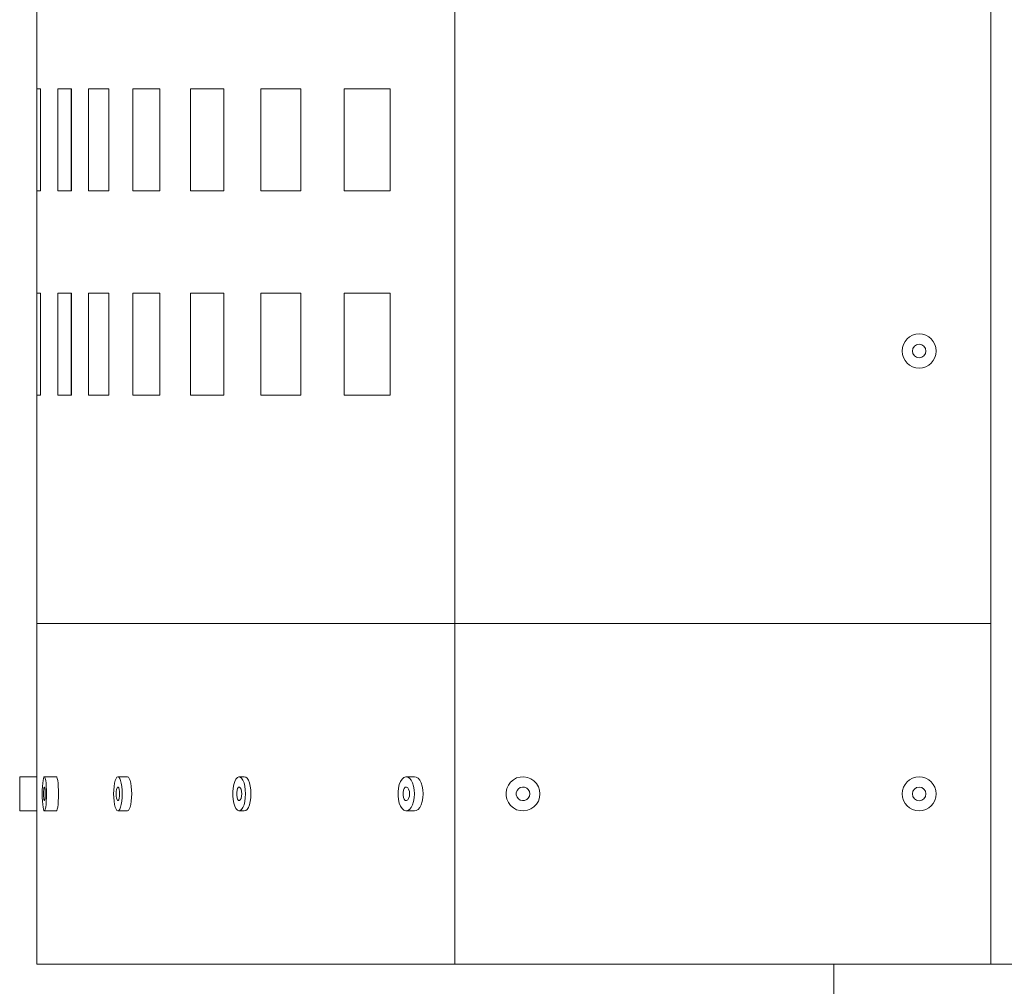
# Model space of a CAD drawing. Units: inches. Extents: x 12201 to 18802, y 3270 to 5222.
# Drawn here: x 13344 to 13488, y 4283 to 4425 of the extents above; entities that cross this region are included whole.
import ezdxf

# ---------------------------------------------------------------- set-up
doc = ezdxf.new("R2010")
doc.units = ezdxf.units.IN
doc.header["$LTSCALE"] = 50
doc.layers.add('SIA-OCEL', color=7, linetype='Continuous', lineweight=9)
doc.layers.add('SIA-PLECH', color=6, linetype='Continuous', lineweight=9)
doc.layers.add('SIA-SKRYTE', color=2, linetype='Continuous', lineweight=9, plot=False)

msp = doc.modelspace()

# ---------------------------------------------------------------- linework, layer by layer
at = {"layer": 'SIA-OCEL'}
for p, q in [((13347.27, 4313.45), (13347.22, 4313.05)), ((13347.27, 4313.45), (13347.22, 4313.05)), ((13347.33, 4313.75), (13347.27, 4313.45)), ((13347.33, 4313.75), (13347.27, 4313.45)), ((13347.39, 4313.93), (13347.33, 4313.75)), ((13347.39, 4313.93), (13347.33, 4313.75)), ((13347.46, 4313.99), (13347.39, 4313.93)), ((13347.46, 4313.99), (13347.39, 4313.93)), ((13349.23, 4313.99), (13347.46, 4313.99)), ((13347.46, 4313.99), (13347.53, 4313.93)), ((13349.23, 4313.99), (13347.46, 4313.99)), ((13347.46, 4313.99), (13347.53, 4313.93)), ((13347.53, 4313.93), (13347.6, 4313.75)), ((13347.53, 4313.93), (13347.6, 4313.75)), ((13347.6, 4313.75), (13347.66, 4313.45)), ((13347.6, 4313.75), (13347.66, 4313.45)), ((13347.66, 4313.45), (13347.71, 4313.05)), ((13347.66, 4313.45), (13347.71, 4313.05)), ((13349.23, 4313.99), (13349.3, 4313.93)), ((13349.23, 4313.99), (13349.3, 4313.93)), ((13349.3, 4313.93), (13349.36, 4313.75)), ((13349.3, 4313.93), (13349.36, 4313.75)), ((13349.36, 4313.75), (13349.42, 4313.45)), ((13349.36, 4313.75), (13349.42, 4313.45)), ((13349.42, 4313.45), (13349.47, 4313.05)), ((13349.42, 4313.45), (13349.47, 4313.05)), ((13357.87, 4313.45), (13357.77, 4313.05)), ((13357.87, 4313.45), (13357.77, 4313.05)), ((13357.99, 4313.75), (13357.87, 4313.45)), ((13357.99, 4313.75), (13357.87, 4313.45)), ((13358.12, 4313.93), (13357.99, 4313.75)), ((13358.12, 4313.93), (13357.99, 4313.75)), ((13358.26, 4313.99), (13358.12, 4313.93)), ((13358.26, 4313.99), (13358.12, 4313.93)), ((13359.65, 4313.99), (13358.26, 4313.99)), ((13358.26, 4313.99), (13358.4, 4313.93)), ((13359.65, 4313.99), (13358.26, 4313.99)), ((13358.26, 4313.99), (13358.4, 4313.93)), ((13358.4, 4313.93), (13358.53, 4313.75)), ((13358.4, 4313.93), (13358.53, 4313.75)), ((13358.53, 4313.75), (13358.65, 4313.45)), ((13358.53, 4313.75), (13358.65, 4313.45)), ((13358.65, 4313.45), (13358.75, 4313.05)), ((13358.65, 4313.45), (13358.75, 4313.05)), ((13359.65, 4313.99), (13359.79, 4313.93)), ((13359.65, 4313.99), (13359.79, 4313.93)), ((13359.79, 4313.93), (13359.92, 4313.75)), ((13359.79, 4313.93), (13359.92, 4313.75)), ((13359.92, 4313.75), (13360.04, 4313.45)), ((13359.92, 4313.75), (13360.04, 4313.45)), ((13360.04, 4313.45), (13360.14, 4313.05)), ((13360.04, 4313.45), (13360.14, 4313.05)), ((13375.59, 4313.66), (13375.42, 4313.31)), ((13375.59, 4313.66), (13375.42, 4313.31)), ((13375.79, 4313.89), (13375.59, 4313.66)), ((13375.79, 4313.89), (13375.59, 4313.66)), ((13376, 4313.99), (13375.79, 4313.89)), ((13376, 4313.99), (13375.79, 4313.89)), ((13376.8, 4313.99), (13376, 4313.99)), ((13376, 4313.99), (13376.22, 4313.96)), ((13376.8, 4313.99), (13376, 4313.99)), ((13376, 4313.99), (13376.22, 4313.96)), ((13376.22, 4313.96), (13376.42, 4313.79)), ((13376.22, 4313.96), (13376.42, 4313.79)), ((13376.42, 4313.79), (13376.61, 4313.5)), ((13376.42, 4313.79), (13376.61, 4313.5)), ((13376.61, 4313.5), (13376.77, 4313.1)), ((13376.61, 4313.5), (13376.77, 4313.1)), ((13376.8, 4313.99), (13377.02, 4313.96)), ((13376.8, 4313.99), (13377.02, 4313.96)), ((13377.02, 4313.96), (13377.22, 4313.79)), ((13377.02, 4313.96), (13377.22, 4313.79)), ((13377.22, 4313.79), (13377.41, 4313.5)), ((13377.22, 4313.79), (13377.41, 4313.5)), ((13377.41, 4313.5), (13377.56, 4313.1)), ((13377.41, 4313.5), (13377.56, 4313.1)), ((13399.97, 4313.66), (13399.74, 4313.31)), ((13399.97, 4313.66), (13399.74, 4313.31)), ((13400.23, 4313.89), (13399.97, 4313.66)), ((13400.23, 4313.89), (13399.97, 4313.66)), ((13400.51, 4313.99), (13400.23, 4313.89)), ((13400.51, 4313.99), (13400.23, 4313.89)), ((13401.77, 4313.99), (13400.51, 4313.99)), ((13400.51, 4313.99), (13400.79, 4313.96)), ((13401.77, 4313.99), (13400.51, 4313.99)), ((13400.51, 4313.99), (13400.79, 4313.96)), ((13400.79, 4313.96), (13401.06, 4313.79)), ((13400.79, 4313.96), (13401.06, 4313.79)), ((13401.06, 4313.79), (13401.3, 4313.5)), ((13401.06, 4313.79), (13401.3, 4313.5)), ((13401.3, 4313.5), (13401.5, 4313.1)), ((13401.3, 4313.5), (13401.5, 4313.1)), ((13401.77, 4313.99), (13402.05, 4313.96)), ((13401.77, 4313.99), (13402.05, 4313.96)), ((13402.05, 4313.96), (13402.32, 4313.79)), ((13402.05, 4313.96), (13402.32, 4313.79)), ((13402.32, 4313.79), (13402.57, 4313.5)), ((13402.32, 4313.79), (13402.57, 4313.5)), ((13402.57, 4313.5), (13402.77, 4313.1)), ((13402.57, 4313.5), (13402.77, 4313.1)), ((13416.3, 4313.56), (13415.89, 4313.21)), ((13416.3, 4313.56), (13415.89, 4313.21)), ((13416.78, 4313.82), (13416.3, 4313.56)), ((13416.78, 4313.82), (13416.3, 4313.56)), ((13417.3, 4313.96), (13416.78, 4313.82)), ((13417.3, 4313.96), (13416.78, 4313.82)), ((13417.84, 4313.99), (13417.3, 4313.96)), ((13417.84, 4313.99), (13417.3, 4313.96)), ((13418.37, 4313.9), (13417.84, 4313.99)), ((13418.37, 4313.9), (13417.84, 4313.99)), ((13418.88, 4313.7), (13418.37, 4313.9)), ((13418.88, 4313.7), (13418.37, 4313.9)), ((13419.32, 4313.4), (13418.88, 4313.7)), ((13419.32, 4313.4), (13418.88, 4313.7)), ((13419.7, 4313.01), (13419.32, 4313.4)), ((13419.7, 4313.01), (13419.32, 4313.4)), ((13347.16, 4312.05), (13347.15, 4311.49)), ((13347.16, 4312.05), (13347.15, 4311.49)), ((13347.18, 4312.58), (13347.16, 4312.05)), ((13347.18, 4312.58), (13347.16, 4312.05)), ((13347.22, 4313.05), (13347.18, 4312.58)), ((13347.22, 4313.05), (13347.18, 4312.58)), ((13347.37, 4312.14), (13347.34, 4311.84)), ((13347.37, 4312.14), (13347.34, 4311.84)), ((13347.4, 4312.36), (13347.37, 4312.14)), ((13347.4, 4312.36), (13347.37, 4312.14)), ((13347.44, 4312.48), (13347.4, 4312.36)), ((13347.44, 4312.48), (13347.4, 4312.36)), ((13347.49, 4312.48), (13347.53, 4312.36)), ((13347.49, 4312.48), (13347.53, 4312.36)), ((13347.53, 4312.36), (13347.56, 4312.14)), ((13347.53, 4312.36), (13347.56, 4312.14)), ((13347.56, 4312.14), (13347.58, 4311.84)), ((13347.56, 4312.14), (13347.58, 4311.84)), ((13347.71, 4313.05), (13347.75, 4312.58)), ((13347.71, 4313.05), (13347.75, 4312.58)), ((13347.75, 4312.58), (13347.77, 4312.05)), ((13347.75, 4312.58), (13347.77, 4312.05)), ((13347.77, 4312.05), (13347.78, 4311.49)), ((13347.77, 4312.05), (13347.78, 4311.49)), ((13349.47, 4313.05), (13349.51, 4312.58)), ((13349.47, 4313.05), (13349.51, 4312.58)), ((13349.51, 4312.58), (13349.53, 4312.05)), ((13349.51, 4312.58), (13349.53, 4312.05)), ((13349.53, 4312.05), (13349.54, 4311.49)), ((13349.53, 4312.05), (13349.54, 4311.49)), ((13357.65, 4312.05), (13357.63, 4311.49)), ((13357.65, 4312.05), (13357.63, 4311.49)), ((13357.69, 4312.58), (13357.65, 4312.05)), ((13357.69, 4312.58), (13357.65, 4312.05)), ((13357.77, 4313.05), (13357.69, 4312.58)), ((13357.77, 4313.05), (13357.69, 4312.58)), ((13358.07, 4312.14), (13358.02, 4311.84)), ((13358.07, 4312.14), (13358.02, 4311.84)), ((13358.13, 4312.36), (13358.07, 4312.14)), ((13358.13, 4312.36), (13358.07, 4312.14)), ((13358.21, 4312.48), (13358.13, 4312.36)), ((13358.21, 4312.48), (13358.13, 4312.36)), ((13358.3, 4312.48), (13358.38, 4312.36)), ((13358.3, 4312.48), (13358.38, 4312.36)), ((13358.38, 4312.36), (13358.45, 4312.14)), ((13358.38, 4312.36), (13358.45, 4312.14)), ((13358.45, 4312.14), (13358.49, 4311.84)), ((13358.45, 4312.14), (13358.49, 4311.84)), ((13358.75, 4313.05), (13358.82, 4312.58)), ((13358.75, 4313.05), (13358.82, 4312.58)), ((13358.82, 4312.58), (13358.87, 4312.05)), ((13358.82, 4312.58), (13358.87, 4312.05)), ((13358.87, 4312.05), (13358.88, 4311.49)), ((13358.87, 4312.05), (13358.88, 4311.49)), ((13360.14, 4313.05), (13360.21, 4312.58)), ((13360.14, 4313.05), (13360.21, 4312.58)), ((13360.21, 4312.58), (13360.26, 4312.05)), ((13360.21, 4312.58), (13360.26, 4312.05)), ((13360.26, 4312.05), (13360.28, 4311.49)), ((13360.26, 4312.05), (13360.28, 4311.49)), ((13375.19, 4312.35), (13375.14, 4311.78)), ((13375.19, 4312.35), (13375.14, 4311.78)), ((13375.28, 4312.87), (13375.19, 4312.35)), ((13375.28, 4312.87), (13375.19, 4312.35)), ((13375.42, 4313.31), (13375.28, 4312.87)), ((13375.42, 4313.31), (13375.28, 4312.87)), ((13375.74, 4312.02), (13375.69, 4311.68)), ((13375.74, 4312.02), (13375.69, 4311.68)), ((13375.83, 4312.29), (13375.74, 4312.02)), ((13375.83, 4312.29), (13375.74, 4312.02)), ((13375.96, 4312.46), (13375.83, 4312.29)), ((13375.96, 4312.46), (13375.83, 4312.29)), ((13376.09, 4312.49), (13375.96, 4312.46)), ((13376.09, 4312.49), (13375.96, 4312.46)), ((13376.09, 4312.49), (13376.22, 4312.39)), ((13376.09, 4312.49), (13376.22, 4312.39)), ((13376.22, 4312.39), (13376.33, 4312.17)), ((13376.22, 4312.39), (13376.33, 4312.17)), ((13376.33, 4312.17), (13376.4, 4311.86)), ((13376.33, 4312.17), (13376.4, 4311.86)), ((13376.77, 4313.1), (13376.88, 4312.62)), ((13376.77, 4313.1), (13376.88, 4312.62)), ((13376.88, 4312.62), (13376.96, 4312.07)), ((13376.88, 4312.62), (13376.96, 4312.07)), ((13376.96, 4312.07), (13376.98, 4311.49)), ((13376.96, 4312.07), (13376.98, 4311.49)), ((13377.56, 4313.1), (13377.68, 4312.62)), ((13377.56, 4313.1), (13377.68, 4312.62)), ((13377.68, 4312.62), (13377.76, 4312.07)), ((13377.68, 4312.62), (13377.76, 4312.07)), ((13377.76, 4312.07), (13377.78, 4311.49)), ((13377.76, 4312.07), (13377.78, 4311.49)), ((13399.44, 4312.35), (13399.37, 4311.78)), ((13399.44, 4312.35), (13399.37, 4311.78)), ((13399.56, 4312.87), (13399.44, 4312.35)), ((13399.56, 4312.87), (13399.44, 4312.35)), ((13399.74, 4313.31), (13399.56, 4312.87)), ((13399.74, 4313.31), (13399.56, 4312.87)), ((13400.16, 4312.02), (13400.1, 4311.68)), ((13400.16, 4312.02), (13400.1, 4311.68)), ((13400.28, 4312.29), (13400.16, 4312.02)), ((13400.28, 4312.29), (13400.16, 4312.02)), ((13400.44, 4312.46), (13400.28, 4312.29)), ((13400.44, 4312.46), (13400.28, 4312.29)), ((13400.62, 4312.49), (13400.44, 4312.46)), ((13400.62, 4312.49), (13400.44, 4312.46)), ((13400.62, 4312.49), (13400.79, 4312.39)), ((13400.62, 4312.49), (13400.79, 4312.39)), ((13400.79, 4312.39), (13400.93, 4312.17)), ((13400.79, 4312.39), (13400.93, 4312.17)), ((13400.93, 4312.17), (13401.03, 4311.86)), ((13400.93, 4312.17), (13401.03, 4311.86)), ((13401.5, 4313.1), (13401.66, 4312.62)), ((13401.5, 4313.1), (13401.66, 4312.62)), ((13401.66, 4312.62), (13401.75, 4312.07)), ((13401.66, 4312.62), (13401.75, 4312.07)), ((13401.75, 4312.07), (13401.79, 4311.49)), ((13401.75, 4312.07), (13401.79, 4311.49)), ((13402.77, 4313.1), (13402.93, 4312.62)), ((13402.77, 4313.1), (13402.93, 4312.62)), ((13402.93, 4312.62), (13403.02, 4312.07)), ((13402.93, 4312.62), (13403.02, 4312.07)), ((13403.02, 4312.07), (13403.06, 4311.49)), ((13403.02, 4312.07), (13403.06, 4311.49)), ((13415.34, 4312.29), (13415.22, 4311.76)), ((13415.34, 4312.29), (13415.22, 4311.76)), ((13415.56, 4312.78), (13415.34, 4312.29)), ((13415.56, 4312.78), (13415.34, 4312.29)), ((13415.89, 4313.21), (13415.56, 4312.78)), ((13415.89, 4313.21), (13415.56, 4312.78)), ((13416.72, 4311.66), (13416.83, 4311.97)), ((13416.72, 4311.66), (13416.83, 4311.97)), ((13416.83, 4311.97), (13417.03, 4312.23)), ((13416.83, 4311.97), (13417.03, 4312.23)), ((13417.03, 4312.23), (13417.3, 4312.41)), ((13417.03, 4312.23), (13417.3, 4312.41)), ((13417.3, 4312.41), (13417.62, 4312.49)), ((13417.3, 4312.41), (13417.62, 4312.49)), ((13417.62, 4312.49), (13417.95, 4312.46)), ((13417.62, 4312.49), (13417.95, 4312.46)), ((13417.95, 4312.46), (13418.25, 4312.33)), ((13417.95, 4312.46), (13418.25, 4312.33)), ((13418.25, 4312.33), (13418.49, 4312.11)), ((13418.25, 4312.33), (13418.49, 4312.11)), ((13418.49, 4312.11), (13418.65, 4311.82)), ((13418.49, 4312.11), (13418.65, 4311.82)), ((13419.97, 4312.54), (13419.7, 4313.01)), ((13419.97, 4312.54), (13419.7, 4313.01)), ((13420.15, 4312.03), (13419.97, 4312.54)), ((13420.15, 4312.03), (13419.97, 4312.54)), ((13420.2, 4311.49), (13420.15, 4312.03)), ((13420.2, 4311.49), (13420.15, 4312.03)), ((13347.15, 4311.49), (13347.16, 4310.94)), ((13347.15, 4311.49), (13347.16, 4310.94)), ((13347.16, 4310.94), (13347.18, 4310.41)), ((13347.16, 4310.94), (13347.18, 4310.41)), ((13347.34, 4311.84), (13347.34, 4311.49)), ((13347.34, 4311.84), (13347.34, 4311.49)), ((13347.34, 4311.49), (13347.34, 4311.15)), ((13347.34, 4311.49), (13347.34, 4311.15)), ((13347.34, 4311.15), (13347.37, 4310.85)), ((13347.34, 4311.15), (13347.37, 4310.85)), ((13347.37, 4310.85), (13347.4, 4310.63)), ((13347.37, 4310.85), (13347.4, 4310.63)), ((13347.4, 4310.63), (13347.44, 4310.51)), ((13347.4, 4310.63), (13347.44, 4310.51)), ((13347.53, 4310.63), (13347.49, 4310.51)), ((13347.53, 4310.63), (13347.49, 4310.51)), ((13347.56, 4310.85), (13347.53, 4310.63)), ((13347.56, 4310.85), (13347.53, 4310.63)), ((13347.58, 4311.15), (13347.56, 4310.85)), ((13347.58, 4311.15), (13347.56, 4310.85)), ((13347.58, 4311.84), (13347.59, 4311.49)), ((13347.58, 4311.84), (13347.59, 4311.49)), ((13347.59, 4311.49), (13347.58, 4311.15)), ((13347.59, 4311.49), (13347.58, 4311.15)), ((13347.77, 4310.94), (13347.75, 4310.41)), ((13347.77, 4310.94), (13347.75, 4310.41)), ((13347.78, 4311.49), (13347.77, 4310.94)), ((13347.78, 4311.49), (13347.77, 4310.94)), ((13349.53, 4310.94), (13349.51, 4310.41)), ((13349.53, 4310.94), (13349.51, 4310.41)), ((13349.54, 4311.49), (13349.53, 4310.94)), ((13349.54, 4311.49), (13349.53, 4310.94)), ((13357.63, 4311.49), (13357.65, 4310.94)), ((13357.63, 4311.49), (13357.65, 4310.94)), ((13357.65, 4310.94), (13357.69, 4310.41)), ((13357.65, 4310.94), (13357.69, 4310.41)), ((13358.02, 4311.84), (13358.01, 4311.49)), ((13358.02, 4311.84), (13358.01, 4311.49)), ((13358.01, 4311.49), (13358.02, 4311.15)), ((13358.01, 4311.49), (13358.02, 4311.15)), ((13358.02, 4311.15), (13358.07, 4310.85)), ((13358.02, 4311.15), (13358.07, 4310.85)), ((13358.07, 4310.85), (13358.13, 4310.63)), ((13358.07, 4310.85), (13358.13, 4310.63)), ((13358.13, 4310.63), (13358.21, 4310.51)), ((13358.13, 4310.63), (13358.21, 4310.51)), ((13358.38, 4310.63), (13358.3, 4310.51)), ((13358.38, 4310.63), (13358.3, 4310.51)), ((13358.45, 4310.85), (13358.38, 4310.63)), ((13358.45, 4310.85), (13358.38, 4310.63)), ((13358.49, 4311.15), (13358.45, 4310.85)), ((13358.49, 4311.15), (13358.45, 4310.85)), ((13358.49, 4311.84), (13358.51, 4311.49)), ((13358.49, 4311.84), (13358.51, 4311.49)), ((13358.51, 4311.49), (13358.49, 4311.15)), ((13358.51, 4311.49), (13358.49, 4311.15)), ((13358.87, 4310.94), (13358.82, 4310.41)), ((13358.87, 4310.94), (13358.82, 4310.41)), ((13358.88, 4311.49), (13358.87, 4310.94)), ((13358.88, 4311.49), (13358.87, 4310.94)), ((13360.26, 4310.94), (13360.21, 4310.41)), ((13360.26, 4310.94), (13360.21, 4310.41)), ((13360.28, 4311.49), (13360.26, 4310.94)), ((13360.28, 4311.49), (13360.26, 4310.94)), ((13375.14, 4311.78), (13375.14, 4311.2)), ((13375.14, 4311.78), (13375.14, 4311.2)), ((13375.14, 4311.2), (13375.19, 4310.64)), ((13375.14, 4311.2), (13375.19, 4310.64)), ((13375.19, 4310.64), (13375.28, 4310.12)), ((13375.19, 4310.64), (13375.28, 4310.12)), ((13375.69, 4311.68), (13375.69, 4311.31)), ((13375.69, 4311.68), (13375.69, 4311.31)), ((13375.69, 4311.31), (13375.74, 4310.97)), ((13375.69, 4311.31), (13375.74, 4310.97)), ((13375.74, 4310.97), (13375.83, 4310.7)), ((13375.74, 4310.97), (13375.83, 4310.7)), ((13375.83, 4310.7), (13375.96, 4310.53)), ((13375.83, 4310.7), (13375.96, 4310.53)), ((13375.96, 4310.53), (13376.09, 4310.5)), ((13375.96, 4310.53), (13376.09, 4310.5)), ((13376.22, 4310.6), (13376.09, 4310.5)), ((13376.22, 4310.6), (13376.09, 4310.5)), ((13376.33, 4310.82), (13376.22, 4310.6)), ((13376.33, 4310.82), (13376.22, 4310.6)), ((13376.4, 4311.13), (13376.33, 4310.82)), ((13376.4, 4311.13), (13376.33, 4310.82)), ((13376.4, 4311.86), (13376.43, 4311.49)), ((13376.4, 4311.86), (13376.43, 4311.49)), ((13376.43, 4311.49), (13376.4, 4311.13)), ((13376.43, 4311.49), (13376.4, 4311.13)), ((13376.96, 4310.92), (13376.88, 4310.37)), ((13376.96, 4310.92), (13376.88, 4310.37)), ((13376.98, 4311.49), (13376.96, 4310.92)), ((13376.98, 4311.49), (13376.96, 4310.92)), ((13377.76, 4310.92), (13377.68, 4310.37)), ((13377.76, 4310.92), (13377.68, 4310.37)), ((13377.78, 4311.49), (13377.76, 4310.92)), ((13377.78, 4311.49), (13377.76, 4310.92)), ((13399.37, 4311.78), (13399.37, 4311.2)), ((13399.37, 4311.78), (13399.37, 4311.2)), ((13399.37, 4311.2), (13399.44, 4310.64)), ((13399.37, 4311.2), (13399.44, 4310.64)), ((13399.44, 4310.64), (13399.56, 4310.12)), ((13399.44, 4310.64), (13399.56, 4310.12)), ((13400.1, 4311.68), (13400.1, 4311.31)), ((13400.1, 4311.68), (13400.1, 4311.31)), ((13400.1, 4311.31), (13400.16, 4310.97)), ((13400.1, 4311.31), (13400.16, 4310.97)), ((13400.16, 4310.97), (13400.28, 4310.7)), ((13400.16, 4310.97), (13400.28, 4310.7)), ((13400.28, 4310.7), (13400.44, 4310.53)), ((13400.28, 4310.7), (13400.44, 4310.53)), ((13400.44, 4310.53), (13400.62, 4310.5)), ((13400.44, 4310.53), (13400.62, 4310.5)), ((13400.79, 4310.6), (13400.62, 4310.5)), ((13400.79, 4310.6), (13400.62, 4310.5)), ((13400.93, 4310.82), (13400.79, 4310.6)), ((13400.93, 4310.82), (13400.79, 4310.6)), ((13401.03, 4311.13), (13400.93, 4310.82)), ((13401.03, 4311.13), (13400.93, 4310.82)), ((13401.03, 4311.86), (13401.06, 4311.49)), ((13401.03, 4311.86), (13401.06, 4311.49)), ((13401.06, 4311.49), (13401.03, 4311.13)), ((13401.06, 4311.49), (13401.03, 4311.13)), ((13401.75, 4310.92), (13401.66, 4310.37)), ((13401.75, 4310.92), (13401.66, 4310.37)), ((13401.79, 4311.49), (13401.75, 4310.92)), ((13401.79, 4311.49), (13401.75, 4310.92)), ((13403.02, 4310.92), (13402.93, 4310.37)), ((13403.02, 4310.92), (13402.93, 4310.37)), ((13403.06, 4311.49), (13403.02, 4310.92)), ((13403.06, 4311.49), (13403.02, 4310.92)), ((13415.22, 4311.76), (13415.22, 4311.22)), ((13415.22, 4311.76), (13415.22, 4311.22)), ((13415.22, 4311.22), (13415.34, 4310.7)), ((13415.22, 4311.22), (13415.34, 4310.7)), ((13415.34, 4310.7), (13415.56, 4310.21)), ((13415.34, 4310.7), (13415.56, 4310.21)), ((13416.72, 4311.33), (13416.72, 4311.66)), ((13416.72, 4311.33), (13416.72, 4311.66)), ((13416.83, 4311.02), (13416.72, 4311.33)), ((13416.83, 4311.02), (13416.72, 4311.33)), ((13417.03, 4310.76), (13416.83, 4311.02)), ((13417.03, 4310.76), (13416.83, 4311.02)), ((13417.3, 4310.58), (13417.03, 4310.76)), ((13417.3, 4310.58), (13417.03, 4310.76)), ((13417.62, 4310.5), (13417.3, 4310.58)), ((13417.62, 4310.5), (13417.3, 4310.58)), ((13417.95, 4310.52), (13417.62, 4310.5)), ((13417.95, 4310.52), (13417.62, 4310.5)), ((13418.25, 4310.66), (13417.95, 4310.52)), ((13418.25, 4310.66), (13417.95, 4310.52)), ((13418.49, 4310.88), (13418.25, 4310.66)), ((13418.49, 4310.88), (13418.25, 4310.66)), ((13418.65, 4311.17), (13418.49, 4310.88)), ((13418.65, 4311.17), (13418.49, 4310.88)), ((13418.65, 4311.82), (13418.7, 4311.49)), ((13418.65, 4311.82), (13418.7, 4311.49)), ((13418.7, 4311.49), (13418.65, 4311.17)), ((13418.7, 4311.49), (13418.65, 4311.17)), ((13419.7, 4309.98), (13419.97, 4310.44)), ((13419.7, 4309.98), (13419.97, 4310.44)), ((13419.97, 4310.44), (13420.15, 4310.96)), ((13419.97, 4310.44), (13420.15, 4310.96)), ((13420.15, 4310.96), (13420.2, 4311.49)), ((13420.15, 4310.96), (13420.2, 4311.49)), ((13347.18, 4310.41), (13347.22, 4309.94)), ((13347.18, 4310.41), (13347.22, 4309.94)), ((13347.22, 4309.94), (13347.27, 4309.54)), ((13347.22, 4309.94), (13347.27, 4309.54)), ((13347.27, 4309.54), (13347.33, 4309.24)), ((13347.27, 4309.54), (13347.33, 4309.24)), ((13347.33, 4309.24), (13347.39, 4309.06)), ((13347.33, 4309.24), (13347.39, 4309.06)), ((13347.39, 4309.06), (13347.46, 4308.99)), ((13347.39, 4309.06), (13347.46, 4308.99)), ((13347.53, 4309.06), (13347.46, 4308.99)), ((13347.53, 4309.06), (13347.46, 4308.99)), ((13347.46, 4308.99), (13349.23, 4308.99)), ((13347.46, 4308.99), (13349.23, 4308.99)), ((13347.6, 4309.24), (13347.53, 4309.06)), ((13347.6, 4309.24), (13347.53, 4309.06)), ((13347.66, 4309.54), (13347.6, 4309.24)), ((13347.66, 4309.54), (13347.6, 4309.24)), ((13347.71, 4309.94), (13347.66, 4309.54)), ((13347.71, 4309.94), (13347.66, 4309.54)), ((13347.75, 4310.41), (13347.71, 4309.94)), ((13347.75, 4310.41), (13347.71, 4309.94)), ((13349.3, 4309.06), (13349.23, 4308.99)), ((13349.3, 4309.06), (13349.23, 4308.99)), ((13349.36, 4309.24), (13349.3, 4309.06)), ((13349.36, 4309.24), (13349.3, 4309.06)), ((13349.42, 4309.54), (13349.36, 4309.24)), ((13349.42, 4309.54), (13349.36, 4309.24)), ((13349.47, 4309.94), (13349.42, 4309.54)), ((13349.47, 4309.94), (13349.42, 4309.54)), ((13349.51, 4310.41), (13349.47, 4309.94)), ((13349.51, 4310.41), (13349.47, 4309.94)), ((13357.69, 4310.41), (13357.77, 4309.94)), ((13357.69, 4310.41), (13357.77, 4309.94)), ((13357.77, 4309.94), (13357.87, 4309.54)), ((13357.77, 4309.94), (13357.87, 4309.54)), ((13357.87, 4309.54), (13357.99, 4309.24)), ((13357.87, 4309.54), (13357.99, 4309.24)), ((13357.99, 4309.24), (13358.12, 4309.06)), ((13357.99, 4309.24), (13358.12, 4309.06)), ((13358.12, 4309.06), (13358.26, 4308.99)), ((13358.12, 4309.06), (13358.26, 4308.99)), ((13358.4, 4309.06), (13358.26, 4308.99)), ((13358.4, 4309.06), (13358.26, 4308.99)), ((13358.26, 4308.99), (13359.65, 4308.99)), ((13358.26, 4308.99), (13359.65, 4308.99)), ((13358.53, 4309.24), (13358.4, 4309.06)), ((13358.53, 4309.24), (13358.4, 4309.06)), ((13358.65, 4309.54), (13358.53, 4309.24)), ((13358.65, 4309.54), (13358.53, 4309.24)), ((13358.75, 4309.94), (13358.65, 4309.54)), ((13358.75, 4309.94), (13358.65, 4309.54)), ((13358.82, 4310.41), (13358.75, 4309.94)), ((13358.82, 4310.41), (13358.75, 4309.94)), ((13359.79, 4309.06), (13359.65, 4308.99)), ((13359.79, 4309.06), (13359.65, 4308.99)), ((13359.92, 4309.24), (13359.79, 4309.06)), ((13359.92, 4309.24), (13359.79, 4309.06)), ((13360.04, 4309.54), (13359.92, 4309.24)), ((13360.04, 4309.54), (13359.92, 4309.24)), ((13360.14, 4309.94), (13360.04, 4309.54)), ((13360.14, 4309.94), (13360.04, 4309.54)), ((13360.21, 4310.41), (13360.14, 4309.94)), ((13360.21, 4310.41), (13360.14, 4309.94)), ((13375.28, 4310.12), (13375.42, 4309.68)), ((13375.28, 4310.12), (13375.42, 4309.68)), ((13375.42, 4309.68), (13375.59, 4309.33)), ((13375.42, 4309.68), (13375.59, 4309.33)), ((13375.59, 4309.33), (13375.79, 4309.1)), ((13375.59, 4309.33), (13375.79, 4309.1)), ((13375.79, 4309.1), (13376, 4309)), ((13375.79, 4309.1), (13376, 4309)), ((13376.22, 4309.03), (13376, 4309)), ((13376.22, 4309.03), (13376, 4309)), ((13376, 4309), (13376.8, 4309)), ((13376, 4309), (13376.8, 4309)), ((13376.42, 4309.2), (13376.22, 4309.03)), ((13376.42, 4309.2), (13376.22, 4309.03)), ((13376.61, 4309.49), (13376.42, 4309.2)), ((13376.61, 4309.49), (13376.42, 4309.2)), ((13376.77, 4309.89), (13376.61, 4309.49)), ((13376.77, 4309.89), (13376.61, 4309.49)), ((13376.88, 4310.37), (13376.77, 4309.89)), ((13376.88, 4310.37), (13376.77, 4309.89)), ((13377.02, 4309.03), (13376.8, 4309)), ((13377.02, 4309.03), (13376.8, 4309)), ((13377.22, 4309.2), (13377.02, 4309.03)), ((13377.22, 4309.2), (13377.02, 4309.03)), ((13377.41, 4309.49), (13377.22, 4309.2)), ((13377.41, 4309.49), (13377.22, 4309.2)), ((13377.56, 4309.89), (13377.41, 4309.49)), ((13377.56, 4309.89), (13377.41, 4309.49)), ((13377.68, 4310.37), (13377.56, 4309.89)), ((13377.68, 4310.37), (13377.56, 4309.89)), ((13399.56, 4310.12), (13399.74, 4309.68)), ((13399.56, 4310.12), (13399.74, 4309.68)), ((13399.74, 4309.68), (13399.97, 4309.33)), ((13399.74, 4309.68), (13399.97, 4309.33)), ((13399.97, 4309.33), (13400.23, 4309.1)), ((13399.97, 4309.33), (13400.23, 4309.1)), ((13400.23, 4309.1), (13400.51, 4309)), ((13400.23, 4309.1), (13400.51, 4309)), ((13400.79, 4309.03), (13400.51, 4309)), ((13400.79, 4309.03), (13400.51, 4309)), ((13400.51, 4309), (13401.77, 4309)), ((13400.51, 4309), (13401.77, 4309)), ((13401.06, 4309.2), (13400.79, 4309.03)), ((13401.06, 4309.2), (13400.79, 4309.03)), ((13401.3, 4309.49), (13401.06, 4309.2)), ((13401.3, 4309.49), (13401.06, 4309.2)), ((13401.5, 4309.89), (13401.3, 4309.49)), ((13401.5, 4309.89), (13401.3, 4309.49)), ((13401.66, 4310.37), (13401.5, 4309.89)), ((13401.66, 4310.37), (13401.5, 4309.89)), ((13402.05, 4309.03), (13401.77, 4309)), ((13402.32, 4309.2), (13402.05, 4309.03)), ((13402.32, 4309.2), (13402.05, 4309.03)), ((13402.57, 4309.49), (13402.32, 4309.2)), ((13402.57, 4309.49), (13402.32, 4309.2)), ((13402.77, 4309.89), (13402.57, 4309.49)), ((13402.77, 4309.89), (13402.57, 4309.49)), ((13402.93, 4310.37), (13402.77, 4309.89)), ((13402.93, 4310.37), (13402.77, 4309.89)), ((13415.56, 4310.21), (13415.89, 4309.77)), ((13415.56, 4310.21), (13415.89, 4309.77)), ((13415.89, 4309.77), (13416.3, 4309.42)), ((13415.89, 4309.77), (13416.3, 4309.42)), ((13416.3, 4309.42), (13416.78, 4309.17)), ((13416.3, 4309.42), (13416.78, 4309.17)), ((13416.78, 4309.17), (13417.3, 4309.03)), ((13416.78, 4309.17), (13417.3, 4309.03)), ((13417.3, 4309.03), (13417.84, 4309)), ((13417.3, 4309.03), (13417.84, 4309)), ((13417.84, 4309), (13418.37, 4309.09)), ((13417.84, 4309), (13418.37, 4309.09)), ((13418.37, 4309.09), (13418.88, 4309.29)), ((13418.37, 4309.09), (13418.88, 4309.29)), ((13418.88, 4309.29), (13419.32, 4309.59)), ((13418.88, 4309.29), (13419.32, 4309.59)), ((13419.32, 4309.59), (13419.7, 4309.98)), ((13419.32, 4309.59), (13419.7, 4309.98))]:
    msp.add_line(p, q, dxfattribs=at)
for points in [[(13346.35, 4286.49), (13346.35, 4986.49)], [(13407.7, 4286.49), (13407.7, 4986.49)], [(13347.44, 4312.48), (13347.49, 4312.48)], [(13358.21, 4312.48), (13358.3, 4312.48)], [(13347.44, 4310.51), (13347.49, 4310.51)], [(13358.21, 4310.51), (13358.3, 4310.51)], [(13486.35, 4286.49), (13346.35, 4286.49)], [(13463.35, 4286.49), (13463.35, 4136.49), (13513.35, 4136.49), (13513.35, 4286.49)], [(13486.35, 4286.49), (13490.35, 4286.49)]]:
    msp.add_lwpolyline(points, dxfattribs=at)
msp.add_lwpolyline([(13343.85, 4313.99), (13346.35, 4313.99), (13346.35, 4309), (13343.85, 4309)], close=True, dxfattribs=at)
for centre, radius in [((13475.85, 4376.49), 2.5), ((13475.85, 4376.49), 1), ((13475.85, 4311.49), 2.5), ((13475.85, 4311.49), 1)]:
    msp.add_circle(centre, radius, dxfattribs=at)
at = {"layer": 'SIA-PLECH'}
for p, q in [((13346.35, 4414.99), (13346.41, 4414.99)), ((13346.35, 4414.99), (13346.41, 4414.99)), ((13346.91, 4414.99), (13346.91, 4399.99)), ((13346.91, 4414.99), (13346.91, 4399.99)), ((13349.43, 4414.99), (13349.43, 4399.99)), ((13349.43, 4414.99), (13349.43, 4399.99)), ((13351.41, 4399.99), (13351.41, 4414.99)), ((13351.41, 4414.99), (13351.43, 4414.99)), ((13351.41, 4399.99), (13351.41, 4414.99)), ((13351.41, 4414.99), (13351.43, 4414.99)), ((13351.43, 4414.99), (13351.43, 4399.99)), ((13351.43, 4414.99), (13351.43, 4399.99)), ((13353.95, 4414.99), (13353.95, 4399.99)), ((13353.95, 4414.99), (13353.95, 4399.99)), ((13353.95, 4414.99), (13356.94, 4414.99)), ((13355.91, 4414.99), (13356.94, 4414.99)), ((13356.94, 4414.99), (13356.94, 4399.99)), ((13356.94, 4414.99), (13356.94, 4399.99)), ((13360.45, 4414.99), (13360.45, 4399.99)), ((13360.45, 4414.99), (13360.45, 4399.99)), ((13360.45, 4414.99), (13364.41, 4414.99)), ((13362.38, 4414.99), (13363.04, 4414.99)), ((13363.04, 4414.99), (13364.41, 4414.99)), ((13364.41, 4399.99), (13364.41, 4414.99)), ((13368.89, 4414.99), (13368.89, 4399.99)), ((13368.89, 4414.99), (13368.89, 4399.99)), ((13368.89, 4414.99), (13372.12, 4414.99)), ((13370.78, 4414.99), (13372.12, 4414.99)), ((13372.12, 4414.99), (13373.82, 4414.99)), ((13372.12, 4414.99), (13373.82, 4414.99)), ((13373.82, 4399.99), (13373.82, 4414.99)), ((13379.25, 4414.99), (13379.25, 4399.99)), ((13379.25, 4414.99), (13379.25, 4399.99)), ((13379.25, 4414.99), (13385.11, 4414.99)), ((13381.09, 4414.99), (13381.15, 4414.99)), ((13381.09, 4414.99), (13381.15, 4414.99)), ((13381.15, 4414.99), (13383.11, 4414.99)), ((13381.15, 4414.99), (13383.11, 4414.99)), ((13383.11, 4414.99), (13385.11, 4414.99)), ((13385.11, 4399.99), (13385.11, 4414.99)), ((13391.48, 4414.99), (13391.48, 4399.99)), ((13391.48, 4414.99), (13391.48, 4399.99)), ((13391.48, 4414.99), (13395.94, 4414.99)), ((13393.26, 4414.99), (13393.68, 4414.99)), ((13393.26, 4414.99), (13393.68, 4414.99)), ((13393.68, 4414.99), (13395.94, 4414.99)), ((13395.94, 4414.99), (13398.24, 4414.99)), ((13395.94, 4414.99), (13398.24, 4414.99)), ((13398.24, 4399.99), (13398.24, 4414.99)), ((13346.41, 4399.99), (13346.35, 4399.99)), ((13346.41, 4399.99), (13346.35, 4399.99)), ((13351.43, 4399.99), (13351.41, 4399.99)), ((13351.43, 4399.99), (13351.41, 4399.99)), ((13356.94, 4399.99), (13353.95, 4399.99)), ((13356.94, 4399.99), (13355.91, 4399.99)), ((13364.41, 4399.99), (13360.45, 4399.99)), ((13363.04, 4399.99), (13362.38, 4399.99)), ((13363.04, 4399.99), (13362.38, 4399.99)), ((13364.41, 4399.99), (13363.04, 4399.99)), ((13372.12, 4399.99), (13368.89, 4399.99)), ((13372.12, 4399.99), (13370.78, 4399.99)), ((13373.82, 4399.99), (13372.12, 4399.99)), ((13373.82, 4399.99), (13372.12, 4399.99)), ((13383.11, 4399.99), (13379.25, 4399.99)), ((13381.15, 4399.99), (13381.09, 4399.99)), ((13381.15, 4399.99), (13381.09, 4399.99)), ((13383.11, 4399.99), (13381.15, 4399.99)), ((13385.11, 4399.99), (13383.11, 4399.99)), ((13385.11, 4399.99), (13383.11, 4399.99)), ((13395.94, 4399.99), (13391.48, 4399.99)), ((13393.68, 4399.99), (13393.26, 4399.99)), ((13393.68, 4399.99), (13393.26, 4399.99)), ((13395.94, 4399.99), (13393.68, 4399.99)), ((13398.24, 4399.99), (13395.94, 4399.99)), ((13398.24, 4399.99), (13395.94, 4399.99)), ((13346.35, 4384.99), (13346.41, 4384.99)), ((13346.35, 4384.99), (13346.41, 4384.99)), ((13346.91, 4384.99), (13346.91, 4369.99)), ((13346.91, 4384.99), (13346.91, 4369.99)), ((13349.43, 4384.99), (13349.43, 4369.99)), ((13349.43, 4384.99), (13349.43, 4369.99)), ((13351.41, 4369.99), (13351.41, 4384.99)), ((13351.41, 4384.99), (13351.43, 4384.99)), ((13351.41, 4369.99), (13351.41, 4384.99)), ((13351.41, 4384.99), (13351.43, 4384.99)), ((13351.43, 4384.99), (13351.43, 4369.99)), ((13351.43, 4384.99), (13351.43, 4369.99)), ((13353.95, 4384.99), (13353.95, 4369.99)), ((13353.95, 4384.99), (13353.95, 4369.99)), ((13353.95, 4384.99), (13356.94, 4384.99)), ((13355.91, 4384.99), (13356.94, 4384.99)), ((13356.94, 4384.99), (13356.94, 4369.99)), ((13356.94, 4384.99), (13356.94, 4369.99)), ((13360.45, 4384.99), (13360.45, 4369.99)), ((13360.45, 4384.99), (13360.45, 4369.99)), ((13360.45, 4384.99), (13364.41, 4384.99)), ((13362.38, 4384.99), (13363.04, 4384.99)), ((13363.04, 4384.99), (13364.41, 4384.99)), ((13364.41, 4369.99), (13364.41, 4384.99)), ((13368.89, 4384.99), (13368.89, 4369.99)), ((13368.89, 4384.99), (13368.89, 4369.99)), ((13368.89, 4384.99), (13372.12, 4384.99)), ((13370.78, 4384.99), (13372.12, 4384.99)), ((13372.12, 4384.99), (13373.82, 4384.99)), ((13372.12, 4384.99), (13373.82, 4384.99)), ((13373.82, 4369.99), (13373.82, 4384.99)), ((13379.25, 4384.99), (13379.25, 4369.99)), ((13379.25, 4384.99), (13379.25, 4369.99)), ((13379.25, 4384.99), (13385.11, 4384.99)), ((13381.09, 4384.99), (13381.15, 4384.99)), ((13381.09, 4384.99), (13381.15, 4384.99)), ((13381.15, 4384.99), (13383.11, 4384.99)), ((13381.15, 4384.99), (13383.11, 4384.99)), ((13383.11, 4384.99), (13385.11, 4384.99)), ((13385.11, 4369.99), (13385.11, 4384.99)), ((13391.48, 4384.99), (13391.48, 4369.99)), ((13391.48, 4384.99), (13391.48, 4369.99)), ((13391.48, 4384.99), (13395.94, 4384.99)), ((13393.26, 4384.99), (13393.68, 4384.99)), ((13393.26, 4384.99), (13393.68, 4384.99)), ((13393.68, 4384.99), (13395.94, 4384.99)), ((13395.94, 4384.99), (13398.24, 4384.99)), ((13395.94, 4384.99), (13398.24, 4384.99)), ((13398.24, 4369.99), (13398.24, 4384.99)), ((13346.41, 4369.99), (13346.35, 4369.99)), ((13346.41, 4369.99), (13346.35, 4369.99)), ((13351.43, 4369.99), (13351.41, 4369.99)), ((13351.43, 4369.99), (13351.41, 4369.99)), ((13356.94, 4369.99), (13353.95, 4369.99)), ((13356.94, 4369.99), (13355.91, 4369.99)), ((13364.41, 4369.99), (13360.45, 4369.99)), ((13363.04, 4369.99), (13362.38, 4369.99)), ((13363.04, 4369.99), (13362.38, 4369.99)), ((13364.41, 4369.99), (13363.04, 4369.99)), ((13372.12, 4369.99), (13368.89, 4369.99)), ((13372.12, 4369.99), (13370.78, 4369.99)), ((13373.82, 4369.99), (13372.12, 4369.99)), ((13373.82, 4369.99), (13372.12, 4369.99)), ((13383.11, 4369.99), (13379.25, 4369.99)), ((13381.15, 4369.99), (13381.09, 4369.99)), ((13381.15, 4369.99), (13381.09, 4369.99)), ((13383.11, 4369.99), (13381.15, 4369.99)), ((13385.11, 4369.99), (13383.11, 4369.99)), ((13385.11, 4369.99), (13383.11, 4369.99)), ((13395.94, 4369.99), (13391.48, 4369.99)), ((13393.68, 4369.99), (13393.26, 4369.99)), ((13393.68, 4369.99), (13393.26, 4369.99)), ((13395.94, 4369.99), (13393.68, 4369.99)), ((13398.24, 4369.99), (13395.94, 4369.99)), ((13398.24, 4369.99), (13395.94, 4369.99))]:
    msp.add_line(p, q, dxfattribs=at)
msp.add_lwpolyline([(13346.35, 4986.49), (13486.35, 4986.49), (13486.35, 4286.49), (13346.35, 4286.49)], close=True, dxfattribs=at)
for points in [[(13346.91, 4414.99), (13346.35, 4414.99)], [(13351.41, 4414.99), (13349.43, 4414.99)], [(13346.91, 4399.99), (13346.41, 4399.99)], [(13349.43, 4399.99), (13351.43, 4399.99)], [(13346.91, 4384.99), (13346.35, 4384.99)], [(13351.41, 4384.99), (13349.43, 4384.99)], [(13346.91, 4369.99), (13346.41, 4369.99)], [(13349.43, 4369.99), (13351.43, 4369.99)]]:
    msp.add_lwpolyline(points, dxfattribs=at)
at = {"layer": 'SIA-SKRYTE'}
msp.add_lwpolyline([(13486.35, 4336.49), (13346.35, 4336.49)], dxfattribs=at)

doc.saveas('drawing.dxf')
